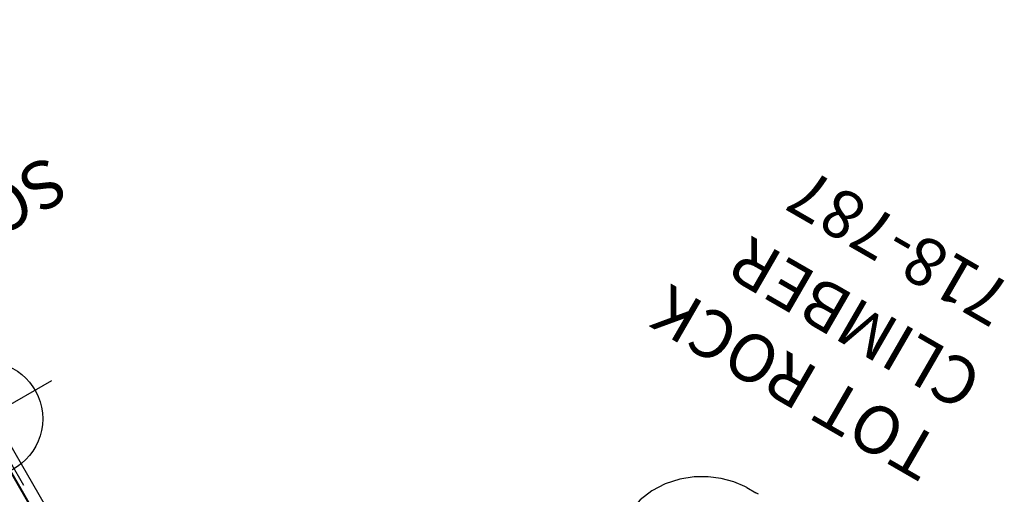
# Model space of a CAD drawing. Extents: x 5110 to 5445, y -5467 to -5219.
# Drawn here: x 5211 to 5314, y -5269 to -5219 of the extents above; entities that cross this region are included whole.
import ezdxf
from ezdxf.enums import TextEntityAlignment as Align

# ---------------------------------------------------------------- set-up
doc = ezdxf.new("R2010")
doc.units = 0
doc.header["$MEASUREMENT"] = 0
doc.linetypes.add('CENTER', pattern=[0.6, 0.375, -0.075, 0.075, -0.075])
doc.layers.get('0').update_dxf_attribs({"color": 5, "linetype": 'CONTINUOUS'})
doc.layers.add('Ft', color=1, linetype='CONTINUOUS', plot=False)
doc.layers.add('Node', color=7, linetype='CONTINUOUS', plot=False)
for name, color, linetype in [('PARTNO', 7, 'CONTINUOUS'), ('PHASE-1', 6, 'CONTINUOUS'), ('TXT', 7, 'CENTER')]:
    doc.layers.add(name, color=color, linetype=linetype)
doc.styles.add('ROMANS', font='ROMANS.SHX', dxfattribs={"height": 5})
doc.styles.add('SIMPLEX', font='simplex.shx')

# ---------------------------------------------------------------- blocks, each defined once
blk = doc.blocks.new('PARTNO')
at = {"layer": 'TXT', "style": 'ROMANS'}
blk.add_attdef('PARTNO', text='', height=5, dxfattribs=at).set_placement((0, 0), align=Align.CENTER)
blk = doc.blocks.new('2885139L')
for p, q in [((28.53, 27.5), (28.53, 13.12)), ((28.53, 27.5), (54.71, 27.5)), ((54.71, 27.5), (54.71, 26.21)), ((28.33, 25.99), (28.3, 25.95)), ((28.31, 25.96), (28.53, 26.21)), ((28.41, 26.08), (28.34, 26)), ((28.53, 26.22), (28.41, 26.08)), ((54.71, 10.99), (54.71, 26.21)), ((56.02, 10.99), (56.02, 26.21)), ((28.3, 25.05), (28.34, 25.01)), ((28.34, 25.01), (28.53, 24.8)), ((-0.66, 13.75), (-0.66, 18.72)), ((0.66, 18.72), (-0.66, 18.72)), ((0.66, 13.75), (0.66, 18.72)), ((0.66, 14.41), (27.37, 14.41)), ((0, 13.09), (0, -13.09)), ((0, 13.09), (27.37, 13.09)), ((0, 13), (28.62, 13)), ((0.12, 13), (0.12, -13)), ((28.62, 12.82), (0.12, 12.82)), ((14.37, 12.82), (14.37, -12.82)), ((28.53, 13.12), (54.71, 13.12)), ((28.62, 13.12), (28.62, -13)), ((28.62, 13), (28.62, 12.82)), ((28.62, 12.87), (28.62, 12.87)), ((54.62, -13), (54.62, 13.12)), ((0, 12), (0.12, 12)), ((28.62, -13), (0, -13)), ((0, -13.09), (27.37, -13.09)), ((0.12, -12.82), (28.62, -12.82)), ((27.37, -13.09), (53.62, -13.09)), ((28.62, -12.82), (28.62, -13)), ((54.62, -13), (28.62, -13)), ((-0.66, -13.75), (-0.66, -18.72)), ((0.66, -13.75), (0.66, -18.72)), ((0.66, -14.41), (27.37, -14.41)), ((27.37, -14.41), (53.62, -14.41)), ((0.66, -18.72), (-0.66, -18.72))]:
    blk.add_line(p, q)
for points in [[(28.34, 25.01), (28.41, 24.93), (28.53, 24.78), (28.53, 24.78)], [(54.71, 10.99), (54.72, 10.88), (54.79, 10.66), (54.94, 10.49), (55.14, 10.37), (55.36, 10.33)], [(55.36, 10.33), (55.59, 10.37), (55.79, 10.49), (55.93, 10.66), (56.01, 10.88), (56.02, 10.99)]]:
    blk.add_lwpolyline(points)
for centre, start, end in [((55.36, 26.21), 0, 180), ((28.78, 25.5), 136.4322, 223.5678), ((27.37, 13.75), 268.5798, 91.4202), ((0, 13.75), 180, 0), ((0, -13.75), 0, 180), ((27.37, -13.75), 268.5798, 91.4202), ((53.62, -13.75), 268.5798, 91.4202)]:
    blk.add_arc(centre, 0.657, start, end)
at = {"layer": 'Ft'}
for p, q in [((28.64, 33.5), (28.64, 17.5)), ((55.64, 33.5), (55.64, 17.5)), ((36.64, 25.5), (20.64, 25.5)), ((63.64, 25.5), (47.64, 25.5)), ((28.64, 21.5), (28.64, 5.5)), ((55.64, 21.5), (55.64, 5.5)), ((36.64, 13.5), (20.64, 13.5)), ((63.64, 13.5), (47.64, 13.5)), ((28.64, -5.5), (28.64, -21.5)), ((55.64, -5.5), (55.64, -21.5)), ((36.64, -13.5), (20.64, -13.5)), ((63.64, -13.5), (47.64, -13.5))]:
    blk.add_line(p, q, dxfattribs=at)
for centre in [(28.64, 25.5), (55.64, 25.5), (28.64, 13.5), (55.64, 13.5), (28.64, -13.5), (55.64, -13.5)]:
    blk.add_circle(centre, 6, dxfattribs=at)
at = {"layer": 'Node'}
blk.add_point((0, 0), dxfattribs=at)
at = {"layer": 'PARTNO'}
ref = blk.add_blockref('PARTNO', (92.61, 1.86), dxfattribs=dict(at, rotation=90))
ref.add_attrib('PARTNO', '718-851-39', dxfattribs={"height": 5, "rotation": 90, "style": 'SIMPLEX'}).set_placement((92.61, 1.86), align=Align.CENTER)
at = {"layer": 'TXT', "style": 'ROMANS'}
for s, p in [('SQUARE TRANSFER', (76.29, -33)), ("POINT, 3' DECK", (84.39, -27.58))]:
    blk.add_text(s, height=5, rotation=90, dxfattribs=at).set_placement(p)
blk = doc.blocks.new('28787030')
blk.add_line((54.81, 0.59), (54.81, -0.52))
for points in [[(54.81, 0.81), (54.67, 2.06), (54.32, 3.37), (53.78, 4.65), (53.03, 5.89), (52.07, 7.07), (50.89, 8.14), (49.55, 8.99), (48.15, 9.56), (46.89, 9.8)], [(54.81, 0.59), (54.81, 0.74), (54.81, 0.81)], [(54.81, -0.81), (54.81, -0.74), (54.81, -0.59), (54.81, -0.52)]]:
    blk.add_lwpolyline(points)
at = {"layer": 'PARTNO'}
ref = blk.add_blockref('PARTNO', (86.96, -0.67), dxfattribs=dict(at, rotation=90))
ref.add_attrib('PARTNO', '718-787', dxfattribs={"height": 5, "rotation": 90, "style": 'SIMPLEX'}).set_placement((86.96, -0.67), align=Align.CENTER)
at = {"layer": 'TXT', "style": 'SIMPLEX'}
for s, p in [('TOT ROCK ', (67.45, 2.47)), ('CLIMBER', (75.98, -0.67))]:
    blk.add_text(s, height=5, rotation=90, dxfattribs=at).set_placement(p, align=Align.MIDDLE)

msp = doc.modelspace()

# ---------------------------------------------------------------- block references
at = {"layer": 'PHASE-1'}
for name, p, rotation in [('2885139L', (5223.9, -5315.95, 36), 120), ('28787030', (5260.28, -5315.95, 36), 59.99999999999999)]:
    msp.add_blockref(name, p, dxfattribs=dict(at, rotation=rotation))

doc.saveas('drawing.dxf')
